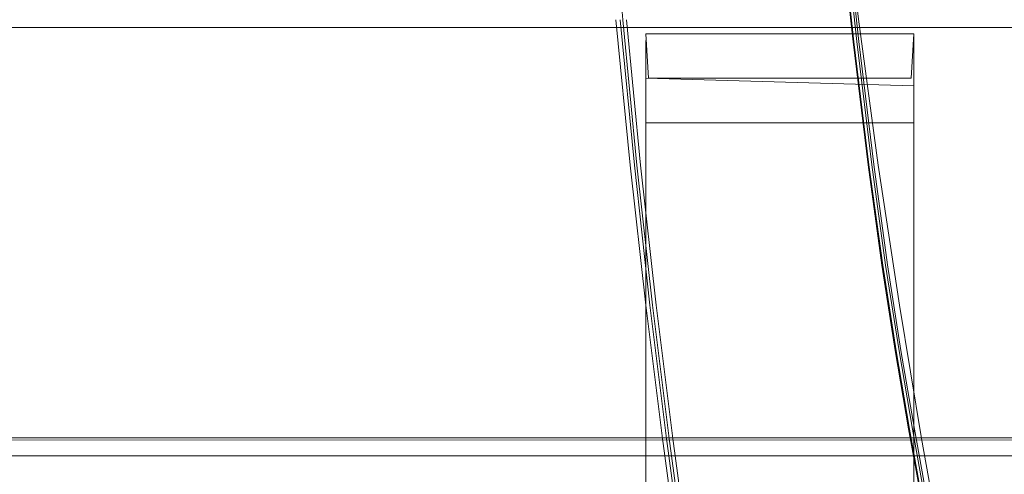
# Model space of a CAD drawing. Units: metres. Extents: x 2.85 to 8.29, y -4.95 to -0.18.
# Drawn here: x 3.68 to 3.79, y -4.28 to -4.23 of the extents above; entities that cross this region are included whole.
import ezdxf

# ---------------------------------------------------------------- set-up
doc = ezdxf.new("R2010")
doc.units = ezdxf.units.M
doc.header["$MEASUREMENT"] = 0

# ---------------------------------------------------------------- blocks, each defined once
blk = doc.blocks.new('9990382c-296a-4719-a3cc-9dcefb92a173')
at = {"color": 18, "lineweight": 9, "true_color": 0x000000}
blk.add_lwpolyline([(3.75062, -4.23214), (3.7522, -4.24846), (3.75395, -4.26414), (3.75581, -4.27908), (3.75772, -4.29323), (3.75963, -4.30662), (3.76154, -4.31938), (3.76344, -4.3317)], dxfattribs=at)
blk = doc.blocks.new('8d422ffd-4b6f-4bca-95ab-a6b33216e4af')
at = {"color": 18, "lineweight": 9, "true_color": 0x000000}
blk.add_lwpolyline([(3.74823, -4.19942), (3.74951, -4.21553), (3.75091, -4.23214), (3.75249, -4.24846)], dxfattribs=at)
blk = doc.blocks.new('603be68f-a104-420c-919e-7d93f0384b22')
at = {"color": 18, "lineweight": 9, "true_color": 0x000000}
blk.add_lwpolyline([(3.75992, -4.30662), (3.75801, -4.29323), (3.7561, -4.27908), (3.75424, -4.26414)], dxfattribs=at)
blk = doc.blocks.new('3576ac1b-b542-4ac6-8022-b1d73af4ef1a')
at = {"color": 18, "lineweight": 9, "true_color": 0x000000}
blk.add_lwpolyline([(3.75132, -4.23214), (3.7529, -4.24846), (3.75465, -4.26414)], dxfattribs=at)
blk = doc.blocks.new('3a66aa2c-60b6-44e0-8eaf-0ea0e8fdd532')
at = {"color": 18, "lineweight": 9, "true_color": 0x000000}
for points in [[(3.76295, -4.3317), (3.76107, -4.31938), (3.75917, -4.30662), (3.75726, -4.29323), (3.75536, -4.27908), (3.7535, -4.26414)], [(3.75465, -4.26414), (3.75651, -4.27908), (3.75843, -4.29323)]]:
    blk.add_lwpolyline(points, dxfattribs=at)
blk = doc.blocks.new('5eb7bd01-1964-4bb7-8e8b-f810cb5948fc')
at = {"color": 18, "lineweight": 9, "true_color": 0x000000}
blk.add_line((3.75424, -4.26414), (3.75249, -4.24846), dxfattribs=at)
blk = doc.blocks.new('dd344ddd-343a-4b81-88bc-fc9961d7fc6d')
at = {"color": 18, "lineweight": 9, "true_color": 0x000000}
blk.add_lwpolyline([(3.75013, -4.23214), (3.75174, -4.24846), (3.7535, -4.26414)], dxfattribs=at)
blk = doc.blocks.new('36ac09c1-9498-4ecf-a39a-bc1aeff217c4')
at = {"color": 18, "lineweight": 9, "true_color": 0x000000}
blk.add_lwpolyline([(3.77113, -4.17716), (3.77297, -4.19822), (3.77487, -4.21767), (3.77671, -4.23462), (3.77839, -4.24839), (3.77994, -4.25964), (3.78144, -4.26922)], dxfattribs=at)
blk = doc.blocks.new('4a07d8c6-4f1f-4f99-b332-1faf7ab398c6')
at = {"color": 18, "lineweight": 9, "true_color": 0x000000}
blk.add_lwpolyline([(3.77953, -4.24843), (3.77731, -4.23207), (3.77528, -4.21533), (3.77351, -4.19886), (3.77204, -4.1835)], dxfattribs=at)
blk = doc.blocks.new('8d3c70fc-1483-4083-bf01-19a78751af4c')
at = {"color": 18, "lineweight": 9, "true_color": 0x000000}
blk.add_lwpolyline([(3.7788, -4.24839), (3.77713, -4.2346), (3.77529, -4.21765), (3.77339, -4.19819)], dxfattribs=at)
blk = doc.blocks.new('487cde49-2da1-4a5d-9815-7f05203c77b7')
at = {"color": 18, "lineweight": 9, "true_color": 0x000000}
blk.add_lwpolyline([(3.79171, -4.32326), (3.78982, -4.31388), (3.788, -4.30467), (3.78627, -4.29566), (3.78461, -4.28679), (3.78303, -4.27804), (3.78153, -4.26924)], dxfattribs=at)
blk = doc.blocks.new('425d5d88-031e-4312-9afc-a6c3b19f416a')
at = {"color": 18, "lineweight": 9, "true_color": 0x000000}
blk.add_lwpolyline([(3.77496, -4.21767), (3.7768, -4.23462), (3.77847, -4.2484), (3.78003, -4.25965), (3.78153, -4.26924)], dxfattribs=at)
blk = doc.blocks.new('bc573e46-ea72-439b-ae02-bfa41d0da04e')
at = {"color": 18, "lineweight": 9, "true_color": 0x000000}
blk.add_lwpolyline([(3.78208, -4.26923), (3.78058, -4.25963), (3.77903, -4.24837), (3.77736, -4.23459), (3.77552, -4.21764)], dxfattribs=at)
blk = doc.blocks.new('1870e4e0-e760-4250-adf1-0ebbe97c6b3b')
at = {"color": 18, "lineweight": 9, "true_color": 0x000000}
blk.add_lwpolyline([(3.77489, -4.21765), (3.77673, -4.23462), (3.7784, -4.24841), (3.77996, -4.25968)], dxfattribs=at)
blk = doc.blocks.new('84169646-33c4-4d8a-90fb-386227a82e7b')
at = {"color": 18, "lineweight": 9, "true_color": 0x000000}
blk.add_lwpolyline([(3.78972, -4.31383), (3.78791, -4.30463), (3.78617, -4.29562), (3.78452, -4.28676), (3.78294, -4.27801), (3.78144, -4.26922)], dxfattribs=at)
blk = doc.blocks.new('909315d7-aec5-461c-b742-e976920d9565')
at = {"color": 18, "lineweight": 9, "true_color": 0x000000}
for points in [[(3.78693, -4.29323), (3.78439, -4.27908), (3.78191, -4.26413), (3.77953, -4.24843)], [(3.78337, -4.27804), (3.78494, -4.2868), (3.7866, -4.29567), (3.78834, -4.30469)]]:
    blk.add_lwpolyline(points, dxfattribs=at)
blk = doc.blocks.new('5312c567-a256-4977-bb6d-4add5bfb9651')
at = {"color": 18, "lineweight": 9, "true_color": 0x000000}
blk.add_lwpolyline([(3.78337, -4.27804), (3.78186, -4.26925), (3.78036, -4.25965), (3.7788, -4.24839)], dxfattribs=at)
blk = doc.blocks.new('f182436b-f5ae-4c1c-9200-b1ad6e6b638b')
at = {"color": 18, "lineweight": 9, "true_color": 0x000000}
for points in [[(3.77996, -4.25968), (3.78146, -4.26929), (3.78297, -4.2781), (3.78455, -4.28687)], [(3.78517, -4.28678), (3.78359, -4.27802), (3.78208, -4.26923)]]:
    blk.add_lwpolyline(points, dxfattribs=at)
blk = doc.blocks.new('ea01c578-d675-4e58-81fa-17293eb2ab42')
at = {"color": 18, "lineweight": 9, "true_color": 0x000000}
for points in [[(2.91028, -4.23224), (2.91028, -4.27901), (2.91028, -4.23301), (5.0289, -4.23301), (5.0289, -4.27901)], [(5.0289, -4.27901), (2.91028, -4.27901), (2.91028, -4.28067)], [(2.91028, -4.28067), (2.91028, -4.2794), (5.0289, -4.27901)]]:
    blk.add_lwpolyline(points, dxfattribs=at)
blk = doc.blocks.new('6fcb8a51-f68a-40e9-a1fa-a2bfce0a7f27')
at = {"color": 18, "lineweight": 9, "true_color": 0x000000}
blk.add_lwpolyline([(5.0289, -4.28101), (2.91028, -4.28101), (5.0289, -4.28101)], close=True, dxfattribs=at)
blk = doc.blocks.new('240fd87b-9732-44ac-b1ca-3517ce6b313f')
at = {"color": 18, "lineweight": 9, "true_color": 0x000000}
blk.add_lwpolyline([(5.0289, -4.27901), (5.0289, -4.23301), (2.91028, -4.23301)], dxfattribs=at)
blk = doc.blocks.new('d48b5745-51e1-4667-9aed-b4133176ebff')
at = {"color": 18, "lineweight": 9, "true_color": 0x000000}
for points in [[(2.91028, -4.23224), (2.91028, -4.27901), (2.91028, -4.23301), (5.0289, -4.23301), (5.0289, -4.27901)], [(2.91028, -4.28067), (2.91028, -4.2794), (5.0289, -4.27901)], [(5.0289, -4.27901), (2.91028, -4.27901), (2.91028, -4.28067)]]:
    blk.add_lwpolyline(points, dxfattribs=at)
blk = doc.blocks.new('c9063dba-04f7-444b-ac82-7e4ff931ae99')
at = {"color": 18, "lineweight": 9, "true_color": 0x000000}
blk.add_lwpolyline([(5.0289, -4.28101), (2.91028, -4.28101), (5.0289, -4.28101)], close=True, dxfattribs=at)
blk = doc.blocks.new('a4f350e4-fb13-4082-a569-2fee00549002')
at = {"color": 18, "lineweight": 9, "true_color": 0x000000}
blk.add_lwpolyline([(5.0289, -4.27901), (5.0289, -4.23301), (2.91028, -4.23301)], dxfattribs=at)
blk = doc.blocks.new('ee76439f-2c7d-40f4-bb5d-9f15157bc22c')
at = {"color": 18, "lineweight": 9, "true_color": 0x000000}
for p, q in [((3.76558, -4.23371), (3.78098, -4.23371)), ((3.76277, -4.23871), (3.77912, -4.23871))]:
    blk.add_line(p, q, dxfattribs=at)
blk = doc.blocks.new('eacbc4d2-1c46-46b0-94b5-c9de9fbd2f9d')
at = {"color": 18, "lineweight": 9, "true_color": 0x000000}
blk.add_lwpolyline([(3.78351, -4.23371), (3.7535, -4.23371), (3.75465, -4.23371), (3.76558, -4.23371)], dxfattribs=at)
blk = doc.blocks.new('5d375297-6ba1-4d9d-af8a-bc57496bc969')
at = {"color": 18, "lineweight": 9, "true_color": 0x000000}
blk.add_line((3.76277, -4.23871), (3.7579, -4.23871), dxfattribs=at)
blk = doc.blocks.new('d8314692-eb6d-4786-ad82-72a590e72774')
at = {"color": 18, "lineweight": 9, "true_color": 0x000000}
for points in [[(3.7579, -4.23871), (3.75379, -4.23871), (3.7535, -4.23371)], [(3.77912, -4.23871), (3.78323, -4.23871), (3.78351, -4.23371), (3.78351, -4.23539)]]:
    blk.add_lwpolyline(points, dxfattribs=at)
blk = doc.blocks.new('71b2268a-6387-484a-8226-f80c3e20eea8')
at = {"color": 18, "lineweight": 9, "true_color": 0x000000}
blk.add_lwpolyline([(3.78351, -4.23371), (3.78098, -4.23371)], dxfattribs=at)
blk = doc.blocks.new('05793dd7-438c-48b7-a3f5-c9846f77c68c')
at = {"color": 18, "lineweight": 9, "true_color": 0x000000}
for p, q in [((3.7535, -4.23447), (3.7535, -4.23664)), ((3.78351, -4.23539), (3.78351, -4.23815)), ((3.78351, -4.46105), (3.78351, -4.23815)), ((3.7535, -4.24273), (3.7535, -4.23955))]:
    blk.add_line(p, q, dxfattribs=at)
for points in [[(3.7535, -4.23664), (3.7535, -4.24176), (3.7535, -4.24371)], [(3.78351, -4.23955), (3.7535, -4.23871)], [(3.75379, -4.46398), (3.7535, -4.46105), (3.7535, -4.24371), (3.78351, -4.24371), (3.78351, -4.23955)], [(3.7535, -4.24371), (3.7535, -4.46105), (3.75379, -4.46398)], [(3.78237, -4.46679), (3.78323, -4.46398), (3.78351, -4.46105), (3.78351, -4.24371), (3.7535, -4.24371)]]:
    blk.add_lwpolyline(points, dxfattribs=at)
blk = doc.blocks.new('174e78da-539a-4c65-b44f-074120a48835')
for name in ['05793dd7-438c-48b7-a3f5-c9846f77c68c', '5eb7bd01-1964-4bb7-8e8b-f810cb5948fc', 'dd344ddd-343a-4b81-88bc-fc9961d7fc6d', '9990382c-296a-4719-a3cc-9dcefb92a173', '8d422ffd-4b6f-4bca-95ab-a6b33216e4af', '603be68f-a104-420c-919e-7d93f0384b22', '3a66aa2c-60b6-44e0-8eaf-0ea0e8fdd532', '3576ac1b-b542-4ac6-8022-b1d73af4ef1a', '36ac09c1-9498-4ecf-a39a-bc1aeff217c4', '4a07d8c6-4f1f-4f99-b332-1faf7ab398c6', '8d3c70fc-1483-4083-bf01-19a78751af4c', '1870e4e0-e760-4250-adf1-0ebbe97c6b3b', '425d5d88-031e-4312-9afc-a6c3b19f416a', 'bc573e46-ea72-439b-ae02-bfa41d0da04e', 'ea01c578-d675-4e58-81fa-17293eb2ab42', 'd48b5745-51e1-4667-9aed-b4133176ebff', '240fd87b-9732-44ac-b1ca-3517ce6b313f', 'a4f350e4-fb13-4082-a569-2fee00549002', 'eacbc4d2-1c46-46b0-94b5-c9de9fbd2f9d', 'd8314692-eb6d-4786-ad82-72a590e72774', 'ee76439f-2c7d-40f4-bb5d-9f15157bc22c', '71b2268a-6387-484a-8226-f80c3e20eea8', '5d375297-6ba1-4d9d-af8a-bc57496bc969', '5312c567-a256-4977-bb6d-4add5bfb9651', '909315d7-aec5-461c-b742-e976920d9565', 'f182436b-f5ae-4c1c-9200-b1ad6e6b638b', '487cde49-2da1-4a5d-9815-7f05203c77b7', '84169646-33c4-4d8a-90fb-386227a82e7b', '6fcb8a51-f68a-40e9-a1fa-a2bfce0a7f27', 'c9063dba-04f7-444b-ac82-7e4ff931ae99']:
    blk.add_blockref(name, (0, 0))

msp = doc.modelspace()

# ---------------------------------------------------------------- block references
msp.add_blockref('174e78da-539a-4c65-b44f-074120a48835', (0, 0))

doc.saveas('drawing.dxf')
